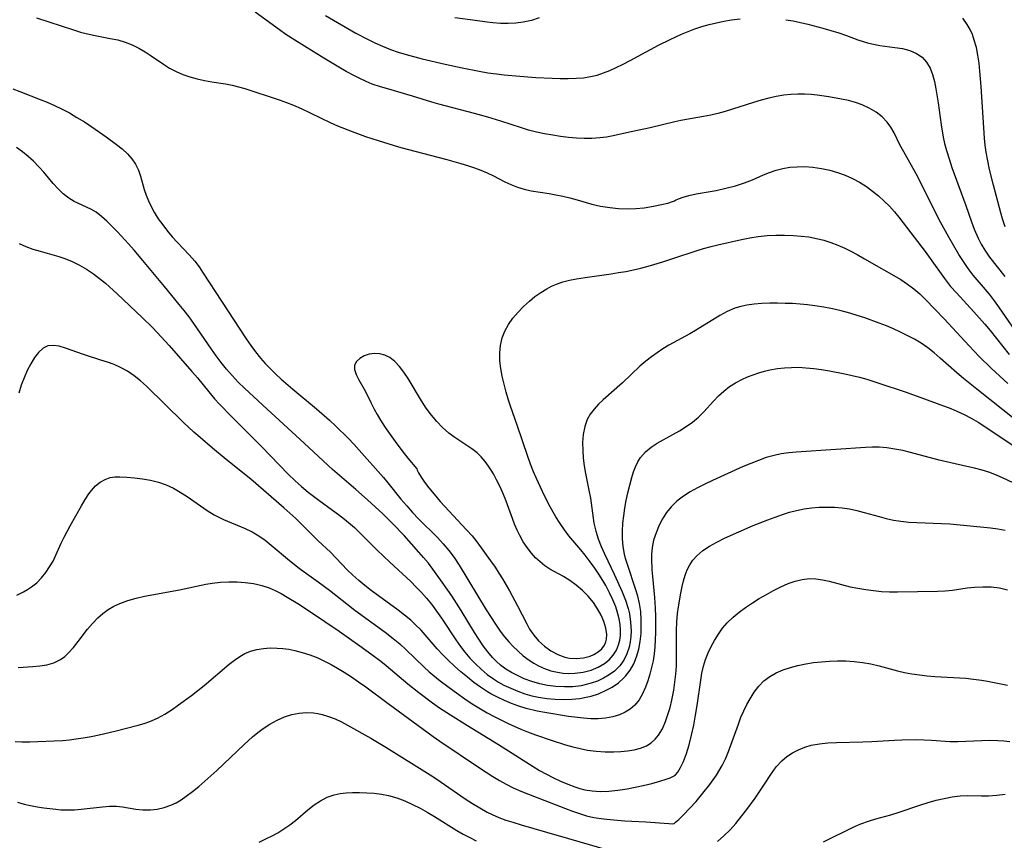
# Model space of a CAD drawing. Extents: x 1530824 to 1531888, y 2772807 to 2781009.
# Drawn here: x 1531366 to 1531583, y 2777973 to 2778153 of the extents above; entities that cross this region are included whole.
import ezdxf

# ---------------------------------------------------------------- set-up
doc = ezdxf.new("R2010")
doc.units = 0

msp = doc.modelspace()

# ---------------------------------------------------------------- linework, layer by layer
at = {"layer": 'WIL_010_Contours', "color": 0}
for points in [[(1531586.33, 2778082.74, 302), (1531581.57, 2778089.66, 302), (1531580.48, 2778091.18, 302), (1531579.35, 2778092.65, 302), (1531575.77, 2778096.88, 302), (1531574.64, 2778098.34, 302), (1531573.6, 2778099.84, 302), (1531572.63, 2778101.39, 302), (1531570.39, 2778105.18, 302), (1531568.54, 2778108.49, 302), (1531566.85, 2778111.81, 302), (1531563.91, 2778117.77, 302), (1531563.18, 2778119.17, 302), (1531560.48, 2778123.98, 302), (1531559.65, 2778125.55, 302), (1531558.35, 2778128.15, 302), (1531557.66, 2778129.37, 302), (1531556.86, 2778130.5, 302), (1531555.71, 2778131.69, 302), (1531554.38, 2778132.71, 302), (1531552.9, 2778133.59, 302), (1531551.32, 2778134.31, 302), (1531549.85, 2778134.82, 302), (1531548.33, 2778135.24, 302), (1531546.79, 2778135.58, 302), (1531543.99, 2778136.05, 302), (1531541.44, 2778136.43, 302), (1531540.13, 2778136.59, 302), (1531538.64, 2778136.69, 302), (1531537.14, 2778136.69, 302), (1531535.62, 2778136.61, 302), (1531534.09, 2778136.43, 302), (1531532.43, 2778136.14, 302), (1531530.76, 2778135.76, 302), (1531529.1, 2778135.32, 302), (1531527.45, 2778134.83, 302), (1531521.15, 2778132.86, 302), (1531519.6, 2778132.43, 302), (1531518.04, 2778132.05, 302), (1531516.4, 2778131.72, 302), (1531511.46, 2778130.86, 302), (1531510.09, 2778130.56, 302), (1531504.65, 2778129.23, 302), (1531499.46, 2778128.16, 302), (1531496.52, 2778127.51, 302), (1531495.05, 2778127.23, 302), (1531493.57, 2778127.02, 302), (1531491.87, 2778126.91, 302), (1531490.16, 2778126.91, 302), (1531488.43, 2778127, 302), (1531486.7, 2778127.16, 302), (1531484.97, 2778127.38, 302), (1531483.24, 2778127.64, 302), (1531481.44, 2778127.96, 302), (1531479.66, 2778128.33, 302), (1531477.89, 2778128.77, 302), (1531476.37, 2778129.22, 302), (1531471.83, 2778130.73, 302), (1531468.94, 2778131.62, 302), (1531466.02, 2778132.44, 302), (1531458.16, 2778134.48, 302), (1531456.62, 2778134.91, 302), (1531452.36, 2778136.21, 302), (1531447.14, 2778137.72, 302), (1531445.32, 2778138.27, 302), (1531443.52, 2778138.89, 302), (1531442.15, 2778139.45, 302), (1531440.8, 2778140.07, 302), (1531439.46, 2778140.74, 302), (1531437.8, 2778141.64, 302), (1531436.15, 2778142.59, 302), (1531432.89, 2778144.57, 302), (1531426.51, 2778148.54, 302), (1531424.52, 2778149.81, 302), (1531423.13, 2778150.77, 302), (1531417.77, 2778154.7, 302)], [(1531369.61, 2778153.46, 300), (1531377.74, 2778150.77, 300), (1531379.28, 2778150.29, 300), (1531380.82, 2778149.89, 300), (1531382.51, 2778149.53, 300), (1531385.87, 2778148.93, 300), (1531387.53, 2778148.58, 300), (1531389.15, 2778148.11, 300), (1531390.66, 2778147.52, 300), (1531392.12, 2778146.8, 300), (1531393.53, 2778145.98, 300), (1531394.89, 2778145.09, 300), (1531397.56, 2778143.25, 300), (1531398.93, 2778142.38, 300), (1531400.33, 2778141.61, 300), (1531401.83, 2778140.96, 300), (1531403.38, 2778140.44, 300), (1531404.97, 2778140.01, 300), (1531406.59, 2778139.66, 300), (1531408.22, 2778139.37, 300), (1531411.2, 2778138.92, 300), (1531412.67, 2778138.64, 300), (1531414.06, 2778138.29, 300), (1531415.45, 2778137.89, 300), (1531423.03, 2778135.41, 300), (1531424.63, 2778134.84, 300), (1531426.2, 2778134.23, 300), (1531427.84, 2778133.51, 300), (1531434.27, 2778130.43, 300), (1531435.9, 2778129.72, 300), (1531439.11, 2778128.47, 300), (1531442.02, 2778127.38, 300), (1531444.79, 2778126.44, 300), (1531449.31, 2778125.1, 300), (1531451.21, 2778124.57, 300), (1531459.95, 2778122.31, 300), (1531463.01, 2778121.44, 300), (1531464.51, 2778120.97, 300), (1531465.99, 2778120.46, 300), (1531467.44, 2778119.91, 300), (1531468.84, 2778119.32, 300), (1531470.19, 2778118.69, 300), (1531472.72, 2778117.39, 300), (1531473.99, 2778116.78, 300), (1531475.46, 2778116.2, 300), (1531476.97, 2778115.73, 300), (1531478.5, 2778115.37, 300), (1531482.43, 2778114.79, 300), (1531483.94, 2778114.53, 300), (1531485.46, 2778114.22, 300), (1531486.98, 2778113.86, 300), (1531488.59, 2778113.42, 300), (1531491.85, 2778112.47, 300), (1531493.73, 2778112.03, 300), (1531495.79, 2778111.7, 300), (1531497.68, 2778111.53, 300), (1531499.62, 2778111.47, 300), (1531501.53, 2778111.52, 300), (1531503.36, 2778111.68, 300), (1531505.41, 2778111.99, 300), (1531507.18, 2778112.36, 300), (1531508.59, 2778112.72, 300), (1531509.56, 2778113.03, 300), (1531510, 2778113.22, 300)], [(1531433.19, 2778153.95, 304), (1531439.9, 2778150.1, 304), (1531442.46, 2778148.74, 304), (1531444.11, 2778147.93, 304), (1531445.79, 2778147.18, 304), (1531447.5, 2778146.5, 304), (1531449.21, 2778145.91, 304), (1531450.95, 2778145.38, 304), (1531454.48, 2778144.46, 304), (1531459.54, 2778143.29, 304), (1531463.33, 2778142.45, 304), (1531467.07, 2778141.7, 304), (1531468.95, 2778141.37, 304), (1531470.84, 2778141.1, 304), (1531472.54, 2778140.9, 304), (1531475.97, 2778140.61, 304), (1531479.54, 2778140.35, 304), (1531483.09, 2778140.15, 304), (1531484.86, 2778140.09, 304), (1531486.62, 2778140.08, 304), (1531488.36, 2778140.14, 304), (1531489.97, 2778140.27, 304), (1531491.56, 2778140.52, 304), (1531493, 2778140.87, 304), (1531494.42, 2778141.33, 304), (1531495.82, 2778141.88, 304), (1531497.2, 2778142.49, 304), (1531498.76, 2778143.24, 304), (1531500.31, 2778144.05, 304), (1531506.49, 2778147.4, 304), (1531509.08, 2778148.71, 304), (1531511.56, 2778149.84, 304), (1531513.02, 2778150.44, 304), (1531514.49, 2778150.99, 304), (1531516.08, 2778151.51, 304), (1531517.67, 2778151.97, 304), (1531519.29, 2778152.38, 304), (1531520.91, 2778152.73, 304), (1531522.55, 2778153.01, 304), (1531524.48, 2778153.26, 304)], [(1531480.27, 2778153.41, 306), (1531478.53, 2778152.88, 306), (1531476.73, 2778152.49, 306), (1531475.09, 2778152.28, 306), (1531473.42, 2778152.18, 306), (1531471.75, 2778152.2, 306), (1531470.08, 2778152.32, 306), (1531468.77, 2778152.48, 306), (1531466.16, 2778152.88, 306), (1531461.7, 2778153.45, 306)], [(1531534.54, 2778153.04, 304), (1531536.15, 2778152.75, 304), (1531539.34, 2778152.04, 304), (1531542.7, 2778151.15, 304), (1531546.19, 2778150.11, 304), (1531547.9, 2778149.53, 304), (1531550.35, 2778148.63, 304), (1531551.58, 2778148.22, 304), (1531552.52, 2778147.94, 304), (1531553.46, 2778147.7, 304), (1531555.21, 2778147.36, 304), (1531558.55, 2778146.94, 304), (1531560.24, 2778146.67, 304), (1531561.84, 2778146.24, 304), (1531563.32, 2778145.61, 304), (1531564.53, 2778144.76, 304), (1531565.52, 2778143.67, 304), (1531566.26, 2778142.41, 304), (1531566.81, 2778140.99, 304), (1531567.23, 2778139.45, 304), (1531567.57, 2778137.83, 304), (1531568.04, 2778134.73, 304), (1531568.68, 2778129.93, 304), (1531569.14, 2778127.19, 304), (1531569.43, 2778125.84, 304), (1531569.86, 2778124.27, 304), (1531570.44, 2778122.41, 304), (1531571.06, 2778120.56, 304), (1531574.14, 2778112.14, 304), (1531575.38, 2778108.61, 304), (1531575.99, 2778106.98, 304), (1531576.85, 2778105.01, 304), (1531577.54, 2778103.64, 304), (1531578.32, 2778102.33, 304), (1531579.38, 2778100.81, 304), (1531582.76, 2778096.53, 304)], [(1531582.83, 2778107.5, 306), (1531582.23, 2778109.25, 306), (1531581.83, 2778110.58, 306), (1531580.22, 2778116.67, 306), (1531579.38, 2778120.08, 306), (1531578.96, 2778121.97, 306), (1531578.62, 2778123.87, 306), (1531578.41, 2778125.42, 306), (1531578.26, 2778126.99, 306), (1531577.53, 2778138.33, 306), (1531577.26, 2778141.7, 306), (1531577.06, 2778143.48, 306), (1531576.8, 2778145.22, 306), (1531576.46, 2778146.93, 306), (1531576.01, 2778148.56, 306), (1531575.58, 2778149.76, 306), (1531575.06, 2778150.9, 306), (1531574.46, 2778151.97, 306), (1531573.47, 2778153.35, 306)], [(1531364.45, 2778137.82, 298), (1531365.94, 2778137.21, 298), (1531370.47, 2778135.51, 298), (1531371.97, 2778134.91, 298), (1531373.62, 2778134.17, 298), (1531375.25, 2778133.37, 298), (1531376.86, 2778132.52, 298), (1531378.53, 2778131.56, 298), (1531380.18, 2778130.56, 298), (1531381.82, 2778129.5, 298), (1531384.99, 2778127.3, 298), (1531387.25, 2778125.61, 298), (1531388.49, 2778124.61, 298), (1531389.63, 2778123.56, 298), (1531390.63, 2778122.45, 298), (1531391.45, 2778121.26, 298), (1531392.05, 2778119.97, 298), (1531392.51, 2778118.6, 298), (1531393.32, 2778115.72, 298), (1531393.75, 2778114.44, 298), (1531394.25, 2778113.17, 298), (1531394.83, 2778111.92, 298), (1531395.49, 2778110.71, 298), (1531396.43, 2778109.25, 298), (1531397.4, 2778107.89, 298), (1531398.42, 2778106.56, 298), (1531399.49, 2778105.26, 298), (1531400.62, 2778104.01, 298), (1531403.21, 2778101.34, 298), (1531404.44, 2778099.96, 298), (1531405.41, 2778098.67, 298), (1531406.32, 2778097.31, 298), (1531410.31, 2778091.13, 298), (1531415.77, 2778082.83, 298), (1531416.77, 2778081.39, 298), (1531417.81, 2778079.97, 298), (1531418.9, 2778078.61, 298), (1531419.97, 2778077.4, 298), (1531421.1, 2778076.24, 298), (1531422.26, 2778075.11, 298), (1531423.47, 2778074.01, 298), (1531426.03, 2778071.8, 298), (1531431.25, 2778067.44, 298), (1531434.1, 2778064.93, 298), (1531435.49, 2778063.64, 298), (1531438.21, 2778061, 298), (1531439.52, 2778059.64, 298), (1531440.67, 2778058.39, 298), (1531445.97, 2778052.36, 298), (1531446.96, 2778051.18, 298), (1531449.84, 2778047.58, 298), (1531451.09, 2778046.08, 298), (1531452.38, 2778044.63, 298), (1531453.72, 2778043.23, 298), (1531457.84, 2778039.16, 298), (1531459.15, 2778037.75, 298), (1531460.39, 2778036.29, 298), (1531461.54, 2778034.72, 298), (1531462.62, 2778033.09, 298), (1531468.6, 2778023.26, 298), (1531470.62, 2778020.1, 298), (1531471.68, 2778018.58, 298), (1531472.6, 2778017.34, 298), (1531473.57, 2778016.17, 298), (1531474.53, 2778015.16, 298), (1531475.55, 2778014.2, 298), (1531476.76, 2778013.16, 298), (1531478.02, 2778012.2, 298), (1531479.04, 2778011.54, 298), (1531480.1, 2778010.95, 298), (1531481.45, 2778010.34, 298), (1531482.84, 2778009.85, 298), (1531484.26, 2778009.51, 298), (1531485.53, 2778009.32, 298), (1531486.81, 2778009.25, 298), (1531488.08, 2778009.29, 298), (1531489.91, 2778009.53, 298), (1531491.66, 2778009.99, 298), (1531493.21, 2778010.64, 298), (1531494.62, 2778011.46, 298), (1531495.66, 2778012.28, 298), (1531496.54, 2778013.24, 298), (1531497.24, 2778014.34, 298), (1531497.74, 2778015.56, 298), (1531497.99, 2778016.57, 298), (1531498.13, 2778017.61, 298), (1531498.16, 2778018.82, 298), (1531498.06, 2778020.05, 298), (1531497.86, 2778021.29, 298), (1531497.58, 2778022.38, 298), (1531497.09, 2778023.91, 298), (1531496.48, 2778025.43, 298), (1531495.73, 2778027.01, 298), (1531494.9, 2778028.58, 298), (1531494.45, 2778029.36, 298), (1531493.51, 2778030.89, 298), (1531492.52, 2778032.38, 298), (1531491.47, 2778033.83, 298), (1531490.39, 2778035.24, 298), (1531489.44, 2778036.41, 298), (1531486.8, 2778039.53, 298), (1531485.79, 2778040.85, 298), (1531484.84, 2778042.25, 298), (1531483.93, 2778043.71, 298), (1531482.4, 2778046.43, 298), (1531480.97, 2778049.25, 298), (1531479.64, 2778052.11, 298), (1531479.03, 2778053.56, 298), (1531478.37, 2778055.27, 298), (1531477.75, 2778056.99, 298), (1531475.39, 2778063.89, 298), (1531473.91, 2778068.03, 298), (1531473.48, 2778069.39, 298), (1531473.02, 2778071.09, 298), (1531472.12, 2778074.65, 298), (1531471.81, 2778076.33, 298), (1531471.62, 2778078.04, 298), (1531471.57, 2778079.74, 298), (1531471.71, 2778081.41, 298), (1531472.07, 2778083.03, 298), (1531472.68, 2778084.55, 298), (1531473.5, 2778085.99, 298), (1531474.48, 2778087.38, 298), (1531475.59, 2778088.7, 298), (1531476.79, 2778089.96, 298), (1531478.09, 2778091.15, 298), (1531479.31, 2778092.14, 298), (1531480.58, 2778093.05, 298), (1531481.91, 2778093.86, 298), (1531482.96, 2778094.42, 298), (1531484.04, 2778094.89, 298), (1531485.46, 2778095.37, 298), (1531486.93, 2778095.73, 298), (1531488.43, 2778096.02, 298), (1531490.34, 2778096.34, 298), (1531496.08, 2778097.14, 298), (1531497.72, 2778097.4, 298), (1531499.35, 2778097.69, 298), (1531500.98, 2778098.03, 298), (1531502.62, 2778098.42, 298), (1531504.25, 2778098.84, 298), (1531507.48, 2778099.78, 298), (1531509.88, 2778100.56, 298), (1531514.8, 2778102.21, 298), (1531516.44, 2778102.72, 298), (1531518.09, 2778103.18, 298), (1531519.57, 2778103.54, 298), (1531524.75, 2778104.7, 298), (1531526.6, 2778105.07, 298), (1531528.47, 2778105.36, 298), (1531530.39, 2778105.56, 298), (1531532.33, 2778105.65, 298), (1531534.27, 2778105.66, 298), (1531536.2, 2778105.59, 298), (1531537.92, 2778105.46, 298), (1531539.62, 2778105.25, 298), (1531541.31, 2778104.94, 298), (1531542.89, 2778104.53, 298), (1531544.46, 2778104.03, 298), (1531545.99, 2778103.44, 298), (1531547.51, 2778102.78, 298), (1531548.87, 2778102.12, 298), (1531550.21, 2778101.41, 298), (1531551.86, 2778100.47, 298), (1531559.82, 2778095.86, 298), (1531561.31, 2778094.89, 298), (1531562.73, 2778093.84, 298), (1531563.99, 2778092.74, 298), (1531565.2, 2778091.57, 298), (1531567.42, 2778089.29, 298), (1531569.38, 2778087.24, 298), (1531574.86, 2778081.3, 298), (1531577.11, 2778078.95, 298), (1531579.81, 2778076.31, 298), (1531583.36, 2778072.99, 298)], [(1531585.12, 2778064.96, 296), (1531576.58, 2778071.77, 296), (1531573.62, 2778074.14, 296), (1531572.18, 2778075.36, 296), (1531568.51, 2778078.58, 296), (1531567.15, 2778079.74, 296), (1531565.76, 2778080.85, 296), (1531564.32, 2778081.86, 296), (1531562.82, 2778082.77, 296), (1531561.26, 2778083.6, 296), (1531559.8, 2778084.33, 296), (1531558.23, 2778085.05, 296), (1531556.68, 2778085.7, 296), (1531555.1, 2778086.32, 296), (1531551.88, 2778087.47, 296), (1531550.25, 2778087.99, 296), (1531548.6, 2778088.48, 296), (1531546.7, 2778088.97, 296), (1531544.79, 2778089.41, 296), (1531542.87, 2778089.79, 296), (1531540.94, 2778090.1, 296), (1531539.3, 2778090.31, 296), (1531537.65, 2778090.47, 296), (1531536, 2778090.58, 296), (1531534.36, 2778090.65, 296), (1531532.72, 2778090.68, 296), (1531530.99, 2778090.66, 296), (1531529.28, 2778090.58, 296), (1531527.59, 2778090.44, 296), (1531525.95, 2778090.22, 296), (1531524.61, 2778089.95, 296), (1531523.31, 2778089.58, 296), (1531521.64, 2778088.87, 296), (1531520.03, 2778087.98, 296), (1531514.67, 2778084.69, 296), (1531513.38, 2778083.94, 296), (1531508.78, 2778081.43, 296), (1531507.47, 2778080.64, 296), (1531506.18, 2778079.8, 296), (1531504.94, 2778078.91, 296), (1531503.73, 2778077.97, 296), (1531502.39, 2778076.82, 296), (1531498.56, 2778073.19, 296), (1531494.36, 2778069.44, 296), (1531493.3, 2778068.44, 296), (1531492.33, 2778067.41, 296), (1531491.49, 2778066.31, 296), (1531490.83, 2778065.12, 296), (1531490.28, 2778063.53, 296), (1531489.95, 2778061.83, 296), (1531489.81, 2778060.06, 296), (1531489.83, 2778058.25, 296), (1531489.95, 2778056.57, 296), (1531490.16, 2778054.89, 296), (1531490.44, 2778053.21, 296), (1531491.2, 2778049.59, 296), (1531491.54, 2778047.79, 296), (1531492.31, 2778042.28, 296), (1531492.7, 2778040.52, 296), (1531493.23, 2778038.85, 296), (1531493.89, 2778037.2, 296), (1531494.64, 2778035.57, 296), (1531496.76, 2778031.11, 296), (1531498.53, 2778027.17, 296), (1531499.25, 2778025.37, 296), (1531499.83, 2778023.56, 296), (1531500.1, 2778022.34, 296), (1531500.37, 2778020.5, 296), (1531500.46, 2778018.65, 296), (1531500.41, 2778017.41, 296), (1531500.27, 2778016.19, 296), (1531500.03, 2778015.01, 296), (1531499.54, 2778013.54, 296), (1531498.85, 2778012.18, 296), (1531497.98, 2778010.94, 296), (1531496.81, 2778009.78, 296), (1531495.67, 2778008.94, 296), (1531494.43, 2778008.21, 296), (1531493.1, 2778007.59, 296), (1531491.71, 2778007.08, 296), (1531490.61, 2778006.79, 296), (1531489.49, 2778006.56, 296), (1531487.66, 2778006.34, 296), (1531485.81, 2778006.28, 296), (1531483.95, 2778006.36, 296), (1531482.11, 2778006.6, 296), (1531480.36, 2778006.97, 296), (1531478.65, 2778007.48, 296), (1531476.98, 2778008.1, 296), (1531475.46, 2778008.78, 296), (1531474.17, 2778009.46, 296), (1531472.93, 2778010.22, 296), (1531471.76, 2778011.07, 296), (1531470.84, 2778011.87, 296), (1531469.98, 2778012.74, 296), (1531468.93, 2778013.99, 296), (1531467.96, 2778015.33, 296), (1531466.04, 2778018.27, 296), (1531463.1, 2778023.07, 296), (1531461.04, 2778026.31, 296), (1531458.93, 2778029.36, 296), (1531456.87, 2778032.19, 296), (1531455.87, 2778033.49, 296), (1531454.82, 2778034.74, 296), (1531453.75, 2778035.96, 296), (1531450.51, 2778039.56, 296), (1531448.06, 2778042.15, 296), (1531445.82, 2778044.34, 296), (1531442.46, 2778047.46, 296), (1531439.92, 2778049.72, 296), (1531434.8, 2778054.12, 296), (1531428.51, 2778059.93, 296), (1531419.43, 2778068.25, 296), (1531415.43, 2778071.99, 296), (1531414.04, 2778073.35, 296), (1531412.69, 2778074.75, 296), (1531411.41, 2778076.2, 296), (1531410.27, 2778077.63, 296), (1531409.18, 2778079.1, 296), (1531408.12, 2778080.6, 296), (1531404.26, 2778086.21, 296), (1531403.19, 2778087.67, 296), (1531402.09, 2778089.11, 296), (1531401.03, 2778090.43, 296), (1531397.76, 2778094.34, 296), (1531393.05, 2778100.11, 296), (1531391.12, 2778102.37, 296), (1531389.9, 2778103.74, 296), (1531387.45, 2778106.36, 296), (1531385.1, 2778108.74, 296), (1531383.94, 2778109.78, 296), (1531382.73, 2778110.68, 296), (1531381.56, 2778111.35, 296), (1531377.88, 2778113.06, 296), (1531376.72, 2778113.76, 296), (1531375.53, 2778114.71, 296), (1531374.41, 2778115.82, 296), (1531373.32, 2778117.04, 296), (1531371.22, 2778119.49, 296), (1531370.11, 2778120.71, 296), (1531368.94, 2778121.9, 296), (1531367.77, 2778122.96, 296), (1531366.53, 2778123.96, 296), (1531365.25, 2778124.92, 296)], [(1531510, 2778113.22, 300), (1531510.24, 2778113.37, 300), (1531510.89, 2778113.63, 300), (1531511.91, 2778113.98, 300), (1531513.22, 2778114.35, 300), (1531514.77, 2778114.72, 300), (1531519.2, 2778115.49, 300), (1531521.35, 2778115.95, 300), (1531523.46, 2778116.52, 300), (1531525.44, 2778117.16, 300), (1531527.2, 2778117.85, 300), (1531529.58, 2778118.89, 300), (1531530.97, 2778119.44, 300), (1531532.4, 2778119.92, 300), (1531533.86, 2778120.3, 300), (1531535.42, 2778120.57, 300), (1531537.01, 2778120.7, 300), (1531538.61, 2778120.72, 300), (1531540.48, 2778120.59, 300), (1531542.35, 2778120.33, 300), (1531544.2, 2778119.93, 300), (1531545.9, 2778119.42, 300), (1531547.56, 2778118.81, 300), (1531549.18, 2778118.09, 300), (1531550.75, 2778117.27, 300), (1531552.25, 2778116.34, 300), (1531553.6, 2778115.34, 300), (1531554.89, 2778114.26, 300), (1531556.14, 2778113.13, 300), (1531557.31, 2778111.99, 300), (1531558.42, 2778110.8, 300), (1531559.42, 2778109.62, 300), (1531560.37, 2778108.39, 300), (1531565.2, 2778102.02, 300), (1531566.31, 2778100.51, 300), (1531569.47, 2778096.08, 300), (1531570.79, 2778094.39, 300), (1531572.06, 2778092.94, 300), (1531575.94, 2778088.79, 300), (1531578.32, 2778086.07, 300), (1531579.47, 2778084.68, 300), (1531583.68, 2778079.42, 300)], [(1531365.8, 2778103.84, 294), (1531367.28, 2778103.18, 294), (1531368.83, 2778102.6, 294), (1531370.42, 2778102.1, 294), (1531374.53, 2778100.98, 294), (1531375.85, 2778100.55, 294), (1531377.49, 2778099.88, 294), (1531379.09, 2778099.08, 294), (1531380.64, 2778098.18, 294), (1531382.15, 2778097.17, 294), (1531383.5, 2778096.15, 294), (1531384.82, 2778095.07, 294), (1531387.38, 2778092.77, 294), (1531392.91, 2778087.57, 294), (1531395.13, 2778085.37, 294), (1531396.21, 2778084.24, 294), (1531398.81, 2778081.37, 294), (1531403.82, 2778075.66, 294), (1531405.03, 2778074.24, 294), (1531407.55, 2778071.18, 294), (1531408.83, 2778069.67, 294), (1531409.93, 2778068.45, 294), (1531412.37, 2778065.89, 294), (1531419.05, 2778059.22, 294), (1531425.1, 2778053.03, 294), (1531426.5, 2778051.69, 294), (1531427.93, 2778050.38, 294), (1531429.39, 2778049.14, 294), (1531430.55, 2778048.22, 294), (1531431.73, 2778047.35, 294), (1531434.79, 2778045.19, 294), (1531436.12, 2778044.2, 294), (1531437.43, 2778043.16, 294), (1531439.58, 2778041.32, 294), (1531440.62, 2778040.36, 294), (1531444.6, 2778036.39, 294), (1531447.35, 2778033.72, 294), (1531451.98, 2778029.45, 294), (1531453.21, 2778028.26, 294), (1531454.37, 2778027.05, 294), (1531455.47, 2778025.79, 294), (1531456.52, 2778024.48, 294), (1531457.65, 2778022.95, 294), (1531458.73, 2778021.38, 294), (1531461.92, 2778016.61, 294), (1531462.92, 2778015.2, 294), (1531463.89, 2778013.93, 294), (1531465.01, 2778012.6, 294), (1531466.21, 2778011.35, 294), (1531467.46, 2778010.16, 294), (1531468.79, 2778009.05, 294), (1531470.18, 2778008.04, 294), (1531471.31, 2778007.34, 294), (1531472.47, 2778006.7, 294), (1531473.98, 2778005.98, 294), (1531475.53, 2778005.33, 294), (1531477.11, 2778004.77, 294), (1531478.6, 2778004.34, 294), (1531480.1, 2778004, 294), (1531481.91, 2778003.72, 294), (1531483.74, 2778003.56, 294), (1531485.57, 2778003.52, 294), (1531487.4, 2778003.58, 294), (1531489.2, 2778003.76, 294), (1531490.97, 2778004.08, 294), (1531491.72, 2778004.27, 294), (1531493.33, 2778004.8, 294), (1531494.87, 2778005.47, 294), (1531496.33, 2778006.26, 294), (1531497.67, 2778007.18, 294), (1531498.88, 2778008.25, 294), (1531499.27, 2778008.66, 294), (1531500.26, 2778009.97, 294), (1531501.06, 2778011.4, 294), (1531501.7, 2778012.94, 294), (1531502.18, 2778014.56, 294), (1531502.5, 2778016.29, 294), (1531502.67, 2778018.06, 294), (1531502.73, 2778019.84, 294), (1531502.71, 2778021.03, 294), (1531502.6, 2778022.84, 294), (1531502.35, 2778024.63, 294), (1531501.96, 2778026.24, 294), (1531501.47, 2778027.83, 294), (1531499.74, 2778032.98, 294), (1531499.28, 2778034.51, 294), (1531499.04, 2778035.47, 294), (1531498.71, 2778037.19, 294), (1531498.56, 2778038.87, 294), (1531498.55, 2778040.57, 294), (1531498.66, 2778042.29, 294), (1531498.85, 2778043.95, 294), (1531499.1, 2778045.62, 294), (1531499.41, 2778047.27, 294), (1531499.79, 2778049, 294), (1531500.22, 2778050.69, 294), (1531500.67, 2778052.34, 294), (1531501.04, 2778053.56, 294), (1531501.47, 2778054.72, 294), (1531501.99, 2778055.81, 294), (1531502.57, 2778056.72, 294), (1531503.64, 2778057.97, 294), (1531504.9, 2778059.04, 294), (1531506.21, 2778059.87, 294), (1531509.64, 2778061.77, 294), (1531511.14, 2778062.63, 294), (1531512.61, 2778063.56, 294), (1531514.02, 2778064.55, 294), (1531515.34, 2778065.65, 294), (1531516.51, 2778066.81, 294), (1531518.64, 2778069.17, 294), (1531519.71, 2778070.28, 294), (1531520.89, 2778071.35, 294), (1531522.15, 2778072.33, 294), (1531523.47, 2778073.19, 294), (1531524.86, 2778073.93, 294), (1531526.13, 2778074.46, 294), (1531528.61, 2778075.34, 294), (1531529.81, 2778075.72, 294), (1531531.04, 2778076.04, 294), (1531532.67, 2778076.33, 294), (1531534.21, 2778076.49, 294), (1531535.77, 2778076.57, 294), (1531537.34, 2778076.58, 294), (1531538.93, 2778076.5, 294), (1531540.67, 2778076.34, 294), (1531542.41, 2778076.1, 294), (1531544.15, 2778075.81, 294), (1531547.52, 2778075.14, 294), (1531550.76, 2778074.38, 294), (1531552.36, 2778073.95, 294), (1531555.02, 2778073.12, 294), (1531560.79, 2778071.19, 294), (1531562.61, 2778070.54, 294), (1531570.81, 2778067.54, 294), (1531572.19, 2778066.97, 294), (1531573.77, 2778066.21, 294), (1531575.31, 2778065.38, 294), (1531576.83, 2778064.49, 294), (1531578.33, 2778063.55, 294), (1531587.22, 2778057.63, 294)], [(1531584.58, 2778051.16, 292), (1531582.23, 2778052.31, 292), (1531581.03, 2778052.82, 292), (1531579.4, 2778053.42, 292), (1531577.74, 2778053.93, 292), (1531576.06, 2778054.39, 292), (1531574.36, 2778054.8, 292), (1531568.28, 2778056.15, 292), (1531562, 2778057.84, 292), (1531560.27, 2778058.25, 292), (1531558.53, 2778058.59, 292), (1531556.79, 2778058.85, 292), (1531555.04, 2778059, 292), (1531553.56, 2778059.01, 292), (1531552.07, 2778058.96, 292), (1531545.56, 2778058.48, 292), (1531536.82, 2778057.9, 292), (1531535.17, 2778057.74, 292), (1531533.54, 2778057.52, 292), (1531531.93, 2778057.2, 292), (1531530.2, 2778056.71, 292), (1531528.51, 2778056.12, 292), (1531525.15, 2778054.74, 292), (1531521.76, 2778053.25, 292), (1531518.38, 2778051.71, 292), (1531516.73, 2778050.91, 292), (1531515.08, 2778050.07, 292), (1531513.49, 2778049.18, 292), (1531511.98, 2778048.22, 292), (1531510.57, 2778047.17, 292), (1531509.26, 2778045.93, 292), (1531508.25, 2778044.67, 292), (1531507.38, 2778043.29, 292), (1531506.64, 2778041.84, 292), (1531505.96, 2778040.21, 292), (1531505.44, 2778038.53, 292), (1531505.13, 2778036.98, 292), (1531504.98, 2778035.41, 292), (1531504.96, 2778034.47, 292), (1531505.07, 2778032.06, 292), (1531505.19, 2778030.59, 292), (1531505.65, 2778025.94, 292), (1531505.79, 2778023.59, 292), (1531505.85, 2778021.74, 292), (1531505.86, 2778018.27, 292), (1531505.8, 2778016.66, 292), (1531505.7, 2778015.07, 292), (1531505.55, 2778013.57, 292), (1531505.3, 2778012.04, 292), (1531504.99, 2778010.54, 292), (1531504.61, 2778009.07, 292), (1531504.17, 2778007.63, 292), (1531503.66, 2778006.24, 292), (1531503, 2778004.8, 292), (1531502.22, 2778003.47, 292), (1531501.27, 2778002.3, 292), (1531500.28, 2778001.42, 292), (1531499.16, 2778000.7, 292), (1531497.93, 2778000.14, 292), (1531496.45, 2777999.69, 292), (1531494.88, 2777999.41, 292), (1531493.26, 2777999.28, 292), (1531491.6, 2777999.28, 292), (1531490.02, 2777999.38, 292), (1531486.69, 2777999.8, 292), (1531481.49, 2778000.65, 292), (1531479.79, 2778000.97, 292), (1531477.36, 2778001.57, 292), (1531475.75, 2778002.07, 292), (1531474.17, 2778002.64, 292), (1531472.61, 2778003.29, 292), (1531471.09, 2778004, 292), (1531469.61, 2778004.79, 292), (1531468.87, 2778005.23, 292), (1531467.36, 2778006.22, 292), (1531465.9, 2778007.29, 292), (1531464.48, 2778008.41, 292), (1531463.02, 2778009.62, 292), (1531461.59, 2778010.86, 292), (1531460.21, 2778012.15, 292), (1531459.03, 2778013.32, 292), (1531457.8, 2778014.66, 292), (1531454.25, 2778018.75, 292), (1531452.99, 2778020.04, 292), (1531452.01, 2778020.94, 292), (1531450.63, 2778022.08, 292), (1531449.2, 2778023.16, 292), (1531443.29, 2778027.53, 292), (1531441.91, 2778028.61, 292), (1531440.56, 2778029.73, 292), (1531439.25, 2778030.88, 292), (1531438.03, 2778032.07, 292), (1531434.33, 2778035.89, 292), (1531431.64, 2778038.44, 292), (1531426.68, 2778043.32, 292), (1531425.4, 2778044.52, 292), (1531424.07, 2778045.7, 292), (1531416.8, 2778051.96, 292), (1531411.33, 2778056.32, 292), (1531408.34, 2778058.81, 292), (1531405.62, 2778061.15, 292), (1531404.27, 2778062.34, 292), (1531402, 2778064.44, 292), (1531393.84, 2778072.4, 292), (1531392.5, 2778073.62, 292), (1531391.11, 2778074.74, 292), (1531389.65, 2778075.74, 292), (1531388.12, 2778076.57, 292), (1531386.71, 2778077.18, 292), (1531385.27, 2778077.71, 292), (1531383.81, 2778078.19, 292), (1531379.97, 2778079.39, 292), (1531376.04, 2778080.79, 292), (1531374.65, 2778081.21, 292), (1531373.34, 2778081.41, 292), (1531372.15, 2778081.3, 292), (1531371.06, 2778080.76, 292), (1531370.08, 2778079.87, 292), (1531369.19, 2778078.72, 292), (1531368.36, 2778077.37, 292), (1531367.59, 2778075.89, 292), (1531366.89, 2778074.3, 292), (1531366.27, 2778072.64, 292), (1531365.73, 2778070.91, 292)], [(1531453.35, 2778054.26, 300), (1531453.39, 2778053.99, 300), (1531453.7, 2778053.34, 300), (1531454.25, 2778052.45, 300), (1531455.03, 2778051.34, 300), (1531455.99, 2778050.05, 300), (1531457.12, 2778048.66, 300), (1531458.48, 2778047.09, 300), (1531464.27, 2778040.87, 300), (1531465.47, 2778039.49, 300), (1531466.51, 2778038.17, 300), (1531469.52, 2778034.04, 300), (1531470.53, 2778032.61, 300), (1531471.37, 2778031.34, 300), (1531472.19, 2778030.05, 300), (1531473.73, 2778027.42, 300), (1531475.51, 2778024.11, 300), (1531477.5, 2778020.13, 300), (1531478.14, 2778019.02, 300), (1531479.07, 2778017.68, 300), (1531480.13, 2778016.45, 300), (1531481.43, 2778015.25, 300), (1531482.85, 2778014.24, 300), (1531484.35, 2778013.41, 300), (1531485.91, 2778012.84, 300), (1531486.94, 2778012.62, 300), (1531488.5, 2778012.53, 300), (1531490.02, 2778012.69, 300), (1531491.46, 2778013.08, 300), (1531492.3, 2778013.44, 300), (1531493.23, 2778014.01, 300), (1531494.01, 2778014.69, 300), (1531494.61, 2778015.5, 300), (1531494.93, 2778016.19, 300), (1531495.07, 2778016.77, 300), (1531495.15, 2778017.8, 300), (1531494.94, 2778019.2, 300), (1531494.48, 2778020.65, 300), (1531493.86, 2778022.07, 300), (1531493.09, 2778023.47, 300), (1531492.18, 2778024.83, 300), (1531491.04, 2778026.22, 300), (1531489.76, 2778027.5, 300), (1531488.4, 2778028.68, 300), (1531487.03, 2778029.71, 300), (1531485.63, 2778030.61, 300), (1531482.62, 2778032.22, 300), (1531481.52, 2778032.94, 300), (1531480.46, 2778033.77, 300), (1531479.46, 2778034.69, 300), (1531478.53, 2778035.7, 300), (1531477.59, 2778036.92, 300), (1531476.74, 2778038.22, 300), (1531475.97, 2778039.59, 300), (1531475.38, 2778040.8, 300), (1531474.85, 2778042.05, 300), (1531474.37, 2778043.31, 300), (1531473.29, 2778046.35, 300), (1531472.75, 2778047.72, 300), (1531472.17, 2778049.09, 300), (1531471.56, 2778050.44, 300), (1531470.89, 2778051.8, 300), (1531470.18, 2778053.12, 300), (1531469.66, 2778053.99, 300), (1531469.12, 2778054.84, 300), (1531468.35, 2778055.89, 300), (1531467.51, 2778056.87, 300), (1531466.59, 2778057.77, 300), (1531465.44, 2778058.68, 300), (1531461.67, 2778061.14, 300), (1531460.36, 2778062.12, 300), (1531459, 2778063.33, 300), (1531457.72, 2778064.66, 300), (1531456.52, 2778066.09, 300), (1531455.39, 2778067.6, 300), (1531454.34, 2778069.18, 300), (1531451.41, 2778074.1, 300), (1531450.5, 2778075.49, 300), (1531449.54, 2778076.76, 300), (1531448.5, 2778077.87, 300), (1531447.37, 2778078.73, 300), (1531446.29, 2778079.25, 300), (1531445.16, 2778079.54, 300), (1531444.03, 2778079.61, 300), (1531442.82, 2778079.45, 300), (1531441.71, 2778079.07, 300), (1531440.75, 2778078.53, 300), (1531440.03, 2778077.85, 300), (1531439.62, 2778077.05, 300), (1531439.63, 2778076.08, 300), (1531439.99, 2778075.01, 300), (1531440.58, 2778073.85, 300), (1531442.03, 2778071.23, 300), (1531443.2, 2778068.82, 300), (1531443.94, 2778067.38, 300), (1531444.61, 2778066.18, 300), (1531445.35, 2778064.95, 300), (1531446.37, 2778063.35, 300), (1531447.44, 2778061.78, 300), (1531448.53, 2778060.26, 300), (1531450.01, 2778058.3, 300), (1531451.34, 2778056.63, 300), (1531453.35, 2778054.26, 300)], [(1531365.31, 2778026.47, 290), (1531366.75, 2778027.19, 290), (1531367.65, 2778027.71, 290), (1531368.51, 2778028.27, 290), (1531369.67, 2778029.21, 290), (1531370.71, 2778030.27, 290), (1531371.67, 2778031.43, 290), (1531372.52, 2778032.68, 290), (1531373.26, 2778033.97, 290), (1531373.89, 2778035.26, 290), (1531375.07, 2778037.91, 290), (1531375.68, 2778039.22, 290), (1531377.03, 2778041.73, 290), (1531379.51, 2778046.12, 290), (1531380.34, 2778047.5, 290), (1531381.18, 2778048.77, 290), (1531381.74, 2778049.52, 290), (1531382.64, 2778050.49, 290), (1531383.63, 2778051.31, 290), (1531384.71, 2778051.93, 290), (1531385.84, 2778052.33, 290), (1531386.88, 2778052.46, 290), (1531387.97, 2778052.47, 290), (1531389.54, 2778052.4, 290), (1531391.2, 2778052.26, 290), (1531392.93, 2778052.05, 290), (1531394.69, 2778051.74, 290), (1531396.44, 2778051.31, 290), (1531398.16, 2778050.72, 290), (1531399.74, 2778049.99, 290), (1531401.27, 2778049.13, 290), (1531402.77, 2778048.18, 290), (1531407.2, 2778045.1, 290), (1531408.76, 2778044.14, 290), (1531409.77, 2778043.61, 290), (1531410.81, 2778043.13, 290), (1531415.57, 2778041.16, 290), (1531417.11, 2778040.4, 290), (1531418.54, 2778039.51, 290), (1531419.92, 2778038.53, 290), (1531421.27, 2778037.46, 290), (1531425.3, 2778034.09, 290), (1531427.45, 2778032.4, 290), (1531428.56, 2778031.58, 290), (1531431.64, 2778029.39, 290), (1531434.1, 2778027.57, 290), (1531439.7, 2778023.19, 290), (1531446.33, 2778018.31, 290), (1531448.11, 2778016.95, 290), (1531449.56, 2778015.74, 290), (1531450.95, 2778014.48, 290), (1531454.85, 2778010.67, 290), (1531456.03, 2778009.62, 290), (1531458.49, 2778007.62, 290), (1531461.53, 2778005.32, 290), (1531464.38, 2778003.31, 290), (1531465.84, 2778002.35, 290), (1531467.33, 2778001.44, 290), (1531468.82, 2778000.59, 290), (1531470.35, 2777999.79, 290), (1531473.45, 2777998.27, 290), (1531476.23, 2777997.01, 290), (1531477.65, 2777996.42, 290), (1531479.45, 2777995.74, 290), (1531482.86, 2777994.56, 290), (1531486.05, 2777993.55, 290), (1531487.66, 2777993.1, 290), (1531489.27, 2777992.71, 290), (1531490.89, 2777992.4, 290), (1531492.82, 2777992.15, 290), (1531494.74, 2777992.02, 290), (1531496.65, 2777992, 290), (1531498.2, 2777992.06, 290), (1531499.72, 2777992.2, 290), (1531501.18, 2777992.45, 290), (1531502.56, 2777992.82, 290), (1531503.85, 2777993.36, 290), (1531504.91, 2777994.02, 290), (1531505.78, 2777994.78, 290), (1531506.54, 2777995.67, 290), (1531507.39, 2777997.1, 290), (1531508.08, 2777998.68, 290), (1531508.59, 2778000.19, 290), (1531509.04, 2778001.76, 290), (1531509.43, 2778003.38, 290), (1531509.86, 2778005.59, 290), (1531510.12, 2778007.33, 290), (1531510.32, 2778009.1, 290), (1531510.44, 2778010.87, 290), (1531510.48, 2778012.83, 290), (1531510.46, 2778017.03, 290), (1531510.48, 2778018.73, 290), (1531510.57, 2778020.58, 290), (1531510.72, 2778022.4, 290), (1531510.93, 2778023.92, 290), (1531511.45, 2778026.9, 290), (1531511.75, 2778028.41, 290), (1531512.03, 2778029.65, 290), (1531512.37, 2778030.86, 290), (1531512.81, 2778032.01, 290), (1531513.38, 2778033.13, 290), (1531514.09, 2778034.17, 290), (1531514.92, 2778035.13, 290), (1531516.24, 2778036.27, 290), (1531517.73, 2778037.26, 290), (1531519.35, 2778038.16, 290), (1531521.05, 2778039, 290), (1531524.16, 2778040.41, 290), (1531527.36, 2778041.76, 290), (1531530.6, 2778043.05, 290), (1531533.77, 2778044.2, 290), (1531535.33, 2778044.7, 290), (1531536.9, 2778045.11, 290), (1531538.55, 2778045.43, 290), (1531540.21, 2778045.65, 290), (1531541.89, 2778045.79, 290), (1531543.56, 2778045.83, 290), (1531545.23, 2778045.8, 290), (1531546.9, 2778045.67, 290), (1531548.54, 2778045.43, 290), (1531550.18, 2778045.09, 290), (1531551.8, 2778044.66, 290), (1531555.04, 2778043.74, 290), (1531556.62, 2778043.34, 290), (1531558.21, 2778042.99, 290), (1531559.82, 2778042.72, 290), (1531561.59, 2778042.53, 290), (1531563.38, 2778042.42, 290), (1531568.8, 2778042.24, 290), (1531570.65, 2778042.13, 290), (1531574.37, 2778041.8, 290), (1531579.55, 2778041.27, 290), (1531581.19, 2778041.04, 290), (1531582.82, 2778040.75, 290)], [(1531365.6, 2778010.57, 288), (1531368.83, 2778010.77, 288), (1531370.38, 2778010.91, 288), (1531371.9, 2778011.16, 288), (1531373.47, 2778011.62, 288), (1531374.94, 2778012.35, 288), (1531375.85, 2778013.01, 288), (1531376.7, 2778013.79, 288), (1531377.78, 2778014.98, 288), (1531378.8, 2778016.26, 288), (1531380.84, 2778018.96, 288), (1531381.92, 2778020.27, 288), (1531383.09, 2778021.49, 288), (1531384.19, 2778022.43, 288), (1531385.38, 2778023.28, 288), (1531386.64, 2778024.03, 288), (1531387.97, 2778024.66, 288), (1531389.72, 2778025.31, 288), (1531391.54, 2778025.82, 288), (1531393.41, 2778026.25, 288), (1531401.08, 2778027.66, 288), (1531406.88, 2778028.87, 288), (1531408.25, 2778029.1, 288), (1531410.09, 2778029.3, 288), (1531411.92, 2778029.39, 288), (1531413.76, 2778029.37, 288), (1531415.57, 2778029.25, 288), (1531417.36, 2778029.02, 288), (1531418.3, 2778028.84, 288), (1531419.22, 2778028.61, 288), (1531420.82, 2778028.06, 288), (1531422.18, 2778027.47, 288), (1531423.5, 2778026.8, 288), (1531424.81, 2778026.06, 288), (1531427.13, 2778024.65, 288), (1531429.94, 2778022.8, 288), (1531436.24, 2778018.53, 288), (1531440.81, 2778015.35, 288), (1531443.43, 2778013.44, 288), (1531445.37, 2778011.97, 288), (1531446.59, 2778010.98, 288), (1531451.34, 2778007, 288), (1531453.75, 2778005.07, 288), (1531456.79, 2778002.78, 288), (1531458.35, 2778001.69, 288), (1531460.72, 2778000.16, 288), (1531464.47, 2777997.81, 288), (1531471.27, 2777993.65, 288), (1531478.92, 2777988.77, 288), (1531480.33, 2777987.94, 288), (1531481.86, 2777987.09, 288), (1531483.4, 2777986.29, 288), (1531484.96, 2777985.55, 288), (1531486.54, 2777984.88, 288), (1531488.13, 2777984.3, 288), (1531489.23, 2777983.96, 288), (1531490.33, 2777983.69, 288), (1531491.93, 2777983.43, 288), (1531493.65, 2777983.31, 288), (1531495.56, 2777983.36, 288), (1531497.59, 2777983.56, 288), (1531499.63, 2777983.89, 288), (1531503.13, 2777984.63, 288), (1531505.05, 2777985.07, 288), (1531506.78, 2777985.53, 288), (1531508.21, 2777985.97, 288), (1531509.06, 2777986.3, 288), (1531509.66, 2777986.57, 288), (1531509.97, 2777986.74, 288), (1531510, 2777986.79, 288)], [(1531510, 2777986.79, 288), (1531510.27, 2777986.96, 288), (1531510.75, 2777987.56, 288), (1531511.35, 2777988.56, 288), (1531512.01, 2777989.91, 288), (1531512.66, 2777991.61, 288), (1531513.26, 2777993.56, 288), (1531513.79, 2777995.68, 288), (1531514.26, 2777997.89, 288), (1531514.66, 2778000.1, 288), (1531515.01, 2778002.23, 288), (1531515.79, 2778007.81, 288), (1531516.04, 2778009.33, 288), (1531516.38, 2778010.82, 288), (1531516.84, 2778012.3, 288), (1531517.42, 2778013.75, 288), (1531518.08, 2778015.16, 288), (1531518.83, 2778016.53, 288), (1531519.68, 2778017.88, 288), (1531520.62, 2778019.18, 288), (1531521.65, 2778020.39, 288), (1531522.91, 2778021.6, 288), (1531524.26, 2778022.71, 288), (1531525.68, 2778023.76, 288), (1531527.16, 2778024.75, 288), (1531528.66, 2778025.7, 288), (1531530.24, 2778026.64, 288), (1531531.82, 2778027.52, 288), (1531533.42, 2778028.32, 288), (1531535.03, 2778029.02, 288), (1531536.58, 2778029.55, 288), (1531538.15, 2778029.92, 288), (1531539.72, 2778030.1, 288), (1531541.16, 2778030.05, 288), (1531542.61, 2778029.85, 288), (1531544.07, 2778029.54, 288), (1531548.71, 2778028.33, 288), (1531550.4, 2778027.98, 288), (1531552.11, 2778027.69, 288), (1531553.85, 2778027.47, 288), (1531555.59, 2778027.31, 288), (1531557.34, 2778027.22, 288), (1531559.12, 2778027.2, 288), (1531567.91, 2778027.33, 288), (1531569.62, 2778027.42, 288), (1531571.24, 2778027.59, 288), (1531574.45, 2778028.05, 288), (1531576.06, 2778028.23, 288), (1531577.9, 2778028.32, 288), (1531579.73, 2778028.28, 288), (1531581.54, 2778028.07, 288), (1531583.31, 2778027.67, 288)], [(1531364.92, 2777994.28, 286), (1531366.37, 2777994.23, 286), (1531368.14, 2777994.23, 286), (1531369.92, 2777994.28, 286), (1531373.54, 2777994.43, 286), (1531375.37, 2777994.54, 286), (1531376.88, 2777994.67, 286), (1531378.39, 2777994.85, 286), (1531379.89, 2777995.07, 286), (1531381.66, 2777995.4, 286), (1531383.42, 2777995.77, 286), (1531386.9, 2777996.58, 286), (1531392.01, 2777997.85, 286), (1531393.32, 2777998.22, 286), (1531394.6, 2777998.66, 286), (1531396.27, 2777999.41, 286), (1531397.89, 2778000.32, 286), (1531399.48, 2778001.34, 286), (1531400.91, 2778002.32, 286), (1531403.75, 2778004.4, 286), (1531406.54, 2778006.59, 286), (1531412.06, 2778011.29, 286), (1531413.19, 2778012.16, 286), (1531414.34, 2778012.95, 286), (1531415.51, 2778013.63, 286), (1531416.74, 2778014.16, 286), (1531418.13, 2778014.55, 286), (1531419.58, 2778014.77, 286), (1531421.06, 2778014.85, 286), (1531422.57, 2778014.82, 286), (1531423.87, 2778014.73, 286), (1531425.16, 2778014.57, 286), (1531426.45, 2778014.33, 286), (1531428.12, 2778013.89, 286), (1531429.76, 2778013.35, 286), (1531431.51, 2778012.66, 286), (1531433, 2778011.97, 286), (1531434.46, 2778011.21, 286), (1531435.9, 2778010.39, 286), (1531437.32, 2778009.52, 286), (1531438.92, 2778008.47, 286), (1531440.51, 2778007.39, 286), (1531442.07, 2778006.28, 286), (1531446.99, 2778002.63, 286), (1531456.94, 2777995.39, 286), (1531458.37, 2777994.39, 286), (1531467.13, 2777988.49, 286), (1531470.04, 2777986.62, 286), (1531471.52, 2777985.74, 286), (1531473.02, 2777984.9, 286), (1531474.55, 2777984.12, 286), (1531476.21, 2777983.38, 286), (1531477.89, 2777982.69, 286), (1531486.06, 2777979.53, 286), (1531487.59, 2777978.96, 286), (1531489.12, 2777978.44, 286), (1531490.67, 2777977.97, 286), (1531492.29, 2777977.58, 286), (1531494.4, 2777977.25, 286), (1531496.69, 2777977.02, 286), (1531499.09, 2777976.85, 286), (1531503.73, 2777976.6, 286), (1531508.78, 2777976.23, 286), (1531509.65, 2777976.21, 286), (1531509.98, 2777976.27, 286), (1531510, 2777976.3, 286)], [(1531510, 2777976.3, 286), (1531510.27, 2777976.51, 286), (1531510.99, 2777977.16, 286), (1531512.04, 2777978.18, 286), (1531513.35, 2777979.53, 286), (1531514.79, 2777981.11, 286), (1531516.29, 2777982.89, 286), (1531517.78, 2777984.79, 286), (1531519.26, 2777986.88, 286), (1531520.52, 2777988.98, 286), (1531521.33, 2777990.6, 286), (1531521.94, 2777992.11, 286), (1531524.08, 2777998.13, 286), (1531524.66, 2777999.61, 286), (1531525.28, 2778001.05, 286), (1531525.96, 2778002.44, 286), (1531526.65, 2778003.69, 286), (1531527.55, 2778005.13, 286), (1531528.56, 2778006.44, 286), (1531529.71, 2778007.6, 286), (1531531, 2778008.56, 286), (1531532.42, 2778009.36, 286), (1531533.94, 2778010.03, 286), (1531535.54, 2778010.58, 286), (1531537.2, 2778011.03, 286), (1531538.9, 2778011.38, 286), (1531540.64, 2778011.64, 286), (1531542.4, 2778011.83, 286), (1531544.16, 2778011.96, 286), (1531545.93, 2778012.01, 286), (1531547.7, 2778011.99, 286), (1531549.57, 2778011.87, 286), (1531551.43, 2778011.65, 286), (1531553.26, 2778011.35, 286), (1531555.06, 2778010.94, 286), (1531559.07, 2778009.84, 286), (1531560.66, 2778009.47, 286), (1531562.26, 2778009.16, 286), (1531563.93, 2778008.92, 286), (1531565.62, 2778008.74, 286), (1531567.32, 2778008.61, 286), (1531574.13, 2778008.18, 286), (1531575.86, 2778008.01, 286), (1531577.57, 2778007.79, 286), (1531578.9, 2778007.56, 286), (1531583.33, 2778006.68, 286)], [(1531365.46, 2777980.92, 284), (1531366.88, 2777980.52, 284), (1531368.3, 2777980.19, 284), (1531369.78, 2777979.92, 284), (1531371.25, 2777979.71, 284), (1531373.85, 2777979.39, 284), (1531374.99, 2777979.29, 284), (1531376.48, 2777979.24, 284), (1531377.98, 2777979.29, 284), (1531379.48, 2777979.4, 284), (1531384.12, 2777979.95, 284), (1531385.69, 2777980.06, 284), (1531387.23, 2777980.04, 284), (1531388.57, 2777979.91, 284), (1531391.47, 2777979.43, 284), (1531393.06, 2777979.25, 284), (1531394.69, 2777979.24, 284), (1531396.21, 2777979.41, 284), (1531397.71, 2777979.75, 284), (1531399.18, 2777980.26, 284), (1531400.35, 2777980.82, 284), (1531401.49, 2777981.49, 284), (1531402.6, 2777982.24, 284), (1531403.98, 2777983.27, 284), (1531405.34, 2777984.37, 284), (1531406.69, 2777985.53, 284), (1531409.34, 2777987.94, 284), (1531415.31, 2777993.62, 284), (1531417.19, 2777995.31, 284), (1531418.34, 2777996.26, 284), (1531419.51, 2777997.14, 284), (1531421.01, 2777998.13, 284), (1531422.57, 2777998.99, 284), (1531424.17, 2777999.7, 284), (1531425.82, 2778000.22, 284), (1531427.4, 2778000.52, 284), (1531429.01, 2778000.63, 284), (1531430.61, 2778000.56, 284), (1531431.55, 2778000.43, 284), (1531432.49, 2778000.23, 284), (1531433.92, 2777999.8, 284), (1531435.33, 2777999.24, 284), (1531436.72, 2777998.59, 284), (1531438.1, 2777997.87, 284), (1531443.2, 2777995.03, 284), (1531446.51, 2777993.04, 284), (1531456.29, 2777986.96, 284), (1531457.75, 2777986.01, 284), (1531463.99, 2777981.7, 284), (1531465.56, 2777980.66, 284), (1531467.16, 2777979.68, 284), (1531468.78, 2777978.77, 284), (1531469.94, 2777978.2, 284), (1531471.4, 2777977.57, 284), (1531472.9, 2777977.01, 284), (1531474.42, 2777976.51, 284), (1531476.27, 2777975.95, 284), (1531481.88, 2777974.37, 284), (1531486.73, 2777972.92, 284), (1531497.53, 2777969.81, 284)], [(1531519.48, 2777972.3, 284), (1531520.9, 2777973.55, 284), (1531522.26, 2777974.87, 284), (1531523.52, 2777976.27, 284), (1531524.05, 2777976.9, 284), (1531525.93, 2777979.33, 284), (1531527.76, 2777981.83, 284), (1531529.68, 2777984.66, 284), (1531531.35, 2777987.28, 284), (1531532.42, 2777988.74, 284), (1531533.62, 2777990.05, 284), (1531534.75, 2777990.99, 284), (1531535.98, 2777991.79, 284), (1531537.3, 2777992.47, 284), (1531538.69, 2777993.03, 284), (1531540.14, 2777993.45, 284), (1531541.94, 2777993.8, 284), (1531543.8, 2777994, 284), (1531545.69, 2777994.1, 284), (1531551.48, 2777994.22, 284), (1531553.43, 2777994.28, 284), (1531558.42, 2777994.59, 284), (1531560.07, 2777994.66, 284), (1531563.36, 2777994.7, 284), (1531565, 2777994.66, 284), (1531566.62, 2777994.58, 284), (1531570.64, 2777994.3, 284), (1531572.4, 2777994.28, 284), (1531574.17, 2777994.34, 284), (1531577.7, 2777994.51, 284), (1531579.45, 2777994.55, 284), (1531581.18, 2777994.52, 284), (1531582.51, 2777994.41, 284), (1531583.83, 2777994.25, 284)], [(1531418.65, 2777972.18, 282), (1531420.24, 2777972.92, 282), (1531421.5, 2777973.53, 282), (1531422.73, 2777974.2, 282), (1531424.07, 2777975.04, 282), (1531425.35, 2777975.95, 282), (1531426.59, 2777976.93, 282), (1531429.35, 2777979.27, 282), (1531430.75, 2777980.36, 282), (1531432.15, 2777981.27, 282), (1531433.61, 2777982.01, 282), (1531435.13, 2777982.55, 282), (1531436.44, 2777982.82, 282), (1531437.79, 2777982.97, 282), (1531439.16, 2777983.04, 282), (1531440.73, 2777983.06, 282), (1531442.32, 2777983.02, 282), (1531443.92, 2777982.91, 282), (1531445.52, 2777982.72, 282), (1531447.11, 2777982.41, 282), (1531448.9, 2777981.89, 282), (1531450.66, 2777981.24, 282), (1531452.4, 2777980.46, 282), (1531454.03, 2777979.64, 282), (1531455.63, 2777978.75, 282), (1531457.22, 2777977.81, 282), (1531462.16, 2777974.74, 282), (1531463.55, 2777973.93, 282), (1531464.96, 2777973.16, 282), (1531466.39, 2777972.45, 282)], [(1531542.84, 2777972.23, 282), (1531549.33, 2777975.42, 282), (1531551.01, 2777976.15, 282), (1531552.7, 2777976.79, 282), (1531554.33, 2777977.28, 282), (1531557.62, 2777978.16, 282), (1531559.27, 2777978.66, 282), (1531564.23, 2777980.35, 282), (1531565.89, 2777980.87, 282), (1531567.64, 2777981.35, 282), (1531569.39, 2777981.76, 282), (1531571.14, 2777982.08, 282), (1531572.88, 2777982.3, 282), (1531574.6, 2777982.4, 282), (1531577.58, 2777982.36, 282), (1531579.16, 2777982.37, 282), (1531580.96, 2777982.49, 282), (1531582.79, 2777982.69, 282)]]:
    msp.add_polyline3d(points, dxfattribs=at)

doc.saveas('drawing.dxf')
